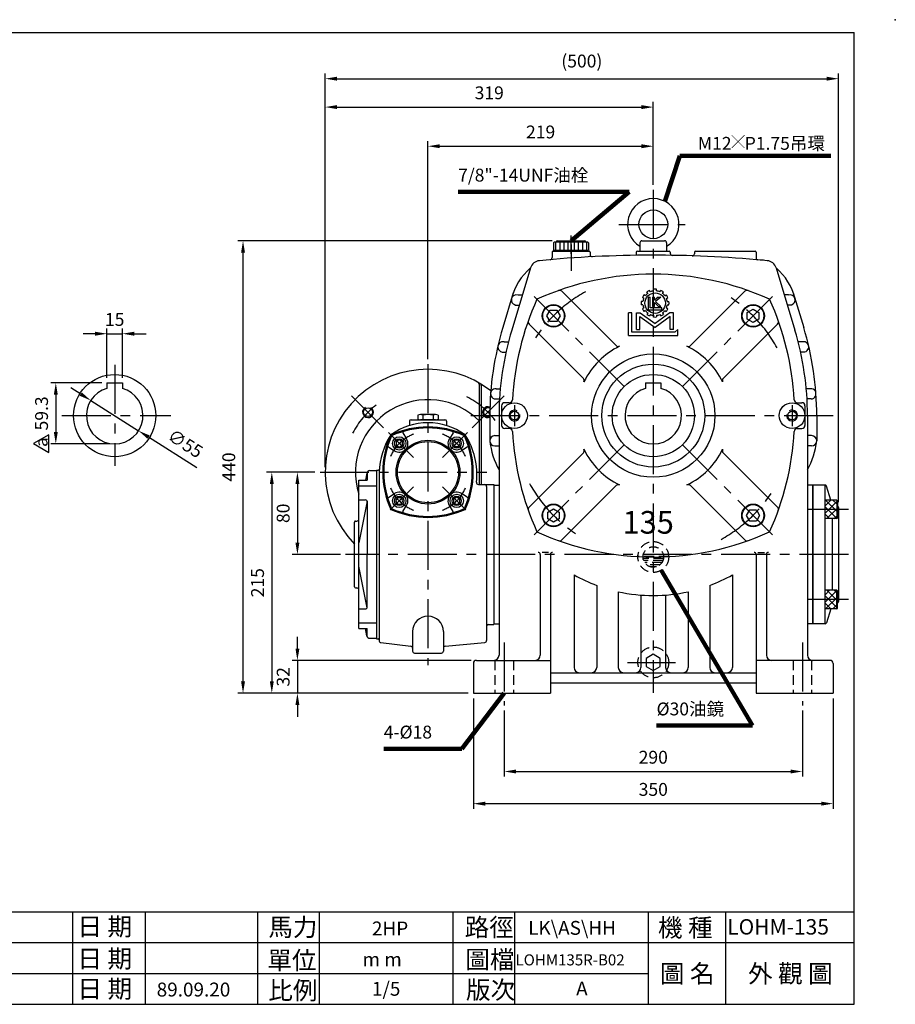
# Model space of a CAD drawing. Extents: x 0 to 1340, y 0 to 975.
# Drawn here: x 488 to 1340, y 17 to 975 of the extents above; entities that cross this region are included whole.
import ezdxf

# ---------------------------------------------------------------- set-up
doc = ezdxf.new("R2010")
doc.units = 0
doc.header["$LTSCALE"] = 1.5
doc.linetypes.add('CENTER', pattern=[50.8, 31.75, -6.35, 6.35, -6.35])
doc.linetypes.add('HIDDEN', pattern=[9.525, 6.35, -3.175])
doc.layers.get('0').update_dxf_attribs({"linetype": 'CONTINUOUS'})
doc.layers.get('Defpoints').update_dxf_attribs({"linetype": 'CONTINUOUS'})
for name, color, linetype in [('BORDER', 5, 'CONTINUOUS'), ('CENTER', 6, 'CENTER'), ('DIM', 3, 'CONTINUOUS'), ('HACHURE', 1, 'CONTINUOUS'), ('HATCH', 2, 'CONTINUOUS'), ('HIDDEN', 4, 'HIDDEN'), ('MAIN', 7, 'CONTINUOUS')]:
    doc.layers.add(name, color=color, linetype=linetype)
doc.styles.add('CHINA', font='romanc.shx', dxfattribs={"bigfont": 'china.shx'})
doc.styles.add('ST', font='TXT', dxfattribs={"height": 13})
doc.dimstyles.new('CHINA', dxfattribs={"dimtxt": 2.7, "dimasz": 2.3, "dimexe": 1.5, "dimexo": 1.5, "dimgap": 1.5, "dimtad": 1, "dimdec": 4, "dimlfac": -1, "dimzin": 9, "dimdsep": 46, "dimtxsty": 'CHINA', "dimcen": 0, "dimclrd": 256, "dimclre": 256, "dimclrt": 256, "dimadec": 0, "dimazin": 0, "dimtfac": 1, "dimtdec": 3, "dimtofl": 0, "dimtmove": 0, "dimatfit": 3, "dimfxl": 0, "dimtolj": 1, "dimtzin": 9, "dimarcsym": 0})

# ---------------------------------------------------------------- blocks, each defined once
blk = doc.blocks.new('*D5')
at = {"layer": 'Defpoints', "color": 0}
for p in [(1104.58, 851.95), (1104.58, 809.41), (885.43, 639.99)]:
    blk.add_point(p, dxfattribs=at)
at = {"layer": 'DIM'}
for p, q in [((885.43, 644.99), (885.43, 856.95)), ((1104.58, 814.41), (1104.58, 856.95)), ((896.93, 851.95), (1093.08, 851.95))]:
    blk.add_line(p, q, dxfattribs=at)
for points in [[(896.93, 853.86), (896.93, 850.03), (885.43, 851.95)], [(1093.08, 853.86), (1093.08, 850.03), (1104.58, 851.95)]]:
    blk.add_solid(points, dxfattribs=at)
at = {"layer": 'DIM', "insert": (995, 864.2), "char_height": 12.5, "attachment_point": 5, "style": 'CHINA'}
blk.add_mtext('219', dxfattribs=at)
blk = doc.blocks.new('*D6')
at = {"layer": 'Defpoints', "color": 0}
for p in [(1104.58, 890), (1104.58, 809.41), (785.43, 534.99)]:
    blk.add_point(p, dxfattribs=at)
at = {"layer": 'DIM'}
for p, q in [((785.43, 539.99), (785.43, 895)), ((1104.58, 814.41), (1104.58, 895)), ((796.93, 890), (1093.08, 890))]:
    blk.add_line(p, q, dxfattribs=at)
for points in [[(796.93, 891.92), (796.93, 888.09), (785.43, 890)], [(1093.08, 891.92), (1093.08, 888.09), (1104.58, 890)]]:
    blk.add_solid(points, dxfattribs=at)
at = {"layer": 'DIM', "insert": (945, 902.25), "char_height": 12.5, "attachment_point": 5, "style": 'CHINA'}
blk.add_mtext('319', dxfattribs=at)
blk = doc.blocks.new('*D7')
at = {"layer": 'Defpoints', "color": 0}
for p in [(1284.73, 917.63), (785.43, 534.99), (1284.73, 500.72)]:
    blk.add_point(p, dxfattribs=at)
at = {"layer": 'DIM'}
for p, q in [((785.43, 539.99), (785.43, 922.63)), ((1284.73, 505.72), (1284.73, 922.63)), ((796.93, 917.63), (1273.23, 917.63))]:
    blk.add_line(p, q, dxfattribs=at)
for points in [[(796.93, 919.54), (796.93, 915.71), (785.43, 917.63)], [(1273.23, 919.54), (1273.23, 915.71), (1284.73, 917.63)]]:
    blk.add_solid(points, dxfattribs=at)
at = {"layer": 'DIM', "insert": (1035.08, 933.15), "char_height": 12.5, "attachment_point": 5, "style": 'CHINA'}
blk.add_mtext('(500)', dxfattribs=at)
blk = doc.blocks.new('*D8')
at = {"layer": 'Defpoints', "color": 0}
for p in [(780.43, 534.99), (758.43, 454.99), (805.32, 454.99)]:
    blk.add_point(p, dxfattribs=at)
at = {"layer": 'DIM'}
for p, q in [((775.43, 534.99), (753.43, 534.99)), ((758.43, 523.49), (758.43, 466.49)), ((800.32, 454.99), (753.43, 454.99))]:
    blk.add_line(p, q, dxfattribs=at)
for points in [[(756.52, 523.49), (760.35, 523.49), (758.43, 534.99)], [(756.52, 466.49), (760.35, 466.49), (758.43, 454.99)]]:
    blk.add_solid(points, dxfattribs=at)
at = {"layer": 'DIM', "insert": (746.18, 494.99), "char_height": 12.5, "attachment_point": 5, "rotation": 90, "style": 'CHINA'}
blk.add_mtext('80', dxfattribs=at)
blk = doc.blocks.new('*D9')
at = {"layer": 'Defpoints', "color": 0}
for p in [(780.43, 534.99), (733.52, 319.99), (929.58, 319.99)]:
    blk.add_point(p, dxfattribs=at)
at = {"layer": 'DIM'}
for p, q in [((775.43, 534.99), (728.52, 534.99)), ((733.52, 523.49), (733.52, 331.49)), ((924.58, 319.99), (728.52, 319.99))]:
    blk.add_line(p, q, dxfattribs=at)
for points in [[(731.61, 523.49), (735.44, 523.49), (733.52, 534.99)], [(731.61, 331.49), (735.44, 331.49), (733.52, 319.99)]]:
    blk.add_solid(points, dxfattribs=at)
at = {"layer": 'DIM', "insert": (721.27, 427.49), "char_height": 12.5, "attachment_point": 5, "rotation": 90, "style": 'CHINA'}
blk.add_mtext('215', dxfattribs=at)
blk = doc.blocks.new('*D10')
at = {"layer": 'Defpoints', "color": 0}
for p in [(705.53, 759.99), (1011.08, 759.99), (929.58, 319.99)]:
    blk.add_point(p, dxfattribs=at)
at = {"layer": 'DIM'}
for p, q in [((1006.08, 759.99), (700.53, 759.99)), ((705.53, 331.49), (705.53, 748.49)), ((924.58, 319.99), (700.53, 319.99))]:
    blk.add_line(p, q, dxfattribs=at)
for points in [[(703.61, 748.49), (707.44, 748.49), (705.53, 759.99)], [(703.61, 331.49), (707.44, 331.49), (705.53, 319.99)]]:
    blk.add_solid(points, dxfattribs=at)
at = {"layer": 'DIM', "insert": (693.28, 539.99), "char_height": 12.5, "attachment_point": 5, "rotation": 90, "style": 'CHINA'}
blk.add_mtext('440', dxfattribs=at)
blk = doc.blocks.new('*D11')
at = {"layer": 'Defpoints', "color": 0}
for p in [(959.58, 308.09), (1249.58, 308.09), (1249.58, 243.9)]:
    blk.add_point(p, dxfattribs=at)
at = {"layer": 'DIM'}
for p, q in [((959.58, 303.09), (959.58, 238.9)), ((1249.58, 303.09), (1249.58, 238.9)), ((971.08, 243.9), (1238.08, 243.9))]:
    blk.add_line(p, q, dxfattribs=at)
for points in [[(971.08, 245.81), (971.08, 241.98), (959.58, 243.9)], [(1238.08, 245.81), (1238.08, 241.98), (1249.58, 243.9)]]:
    blk.add_solid(points, dxfattribs=at)
at = {"layer": 'DIM', "insert": (1104.58, 256.15), "char_height": 12.5, "attachment_point": 5, "style": 'CHINA'}
blk.add_mtext('290', dxfattribs=at)
blk = doc.blocks.new('*D12')
at = {"layer": 'Defpoints', "color": 0}
for p in [(929.58, 319.99), (1279.58, 319.99), (1279.58, 212.62)]:
    blk.add_point(p, dxfattribs=at)
at = {"layer": 'DIM'}
for p, q in [((929.58, 314.99), (929.58, 207.62)), ((1279.58, 314.99), (1279.58, 207.62)), ((941.08, 212.62), (1268.08, 212.62))]:
    blk.add_line(p, q, dxfattribs=at)
for points in [[(941.08, 214.54), (941.08, 210.71), (929.58, 212.62)], [(1268.08, 214.54), (1268.08, 210.71), (1279.58, 212.62)]]:
    blk.add_solid(points, dxfattribs=at)
at = {"layer": 'DIM', "insert": (1104.58, 224.87), "char_height": 12.5, "attachment_point": 5, "style": 'CHINA'}
blk.add_mtext('350', dxfattribs=at)
blk = doc.blocks.new('*D15')
at = {"layer": 'Defpoints', "color": 0}
for p in [(932.58, 351.99), (758.43, 319.99), (929.58, 319.99)]:
    blk.add_point(p, dxfattribs=at)
at = {"layer": 'DIM'}
for p, q in [((758.43, 363.49), (758.43, 374.99)), ((927.58, 351.99), (753.43, 351.99)), ((758.43, 351.99), (758.43, 319.99)), ((924.58, 319.99), (753.43, 319.99)), ((758.43, 308.49), (758.43, 296.99))]:
    blk.add_line(p, q, dxfattribs=at)
for points in [[(756.52, 363.49), (760.35, 363.49), (758.43, 351.99)], [(756.52, 308.49), (760.35, 308.49), (758.43, 319.99)]]:
    blk.add_solid(points, dxfattribs=at)
at = {"layer": 'DIM', "insert": (746.18, 335.99), "char_height": 12.5, "attachment_point": 5, "rotation": 90, "style": 'CHINA'}
blk.add_mtext('32', dxfattribs=at)
blk = doc.blocks.new('*D18')
at = {"layer": 'Defpoints', "color": 0}
for p in [(588.18, 669.61), (573.18, 621.79), (588.18, 621.79)]:
    blk.add_point(p, dxfattribs=at)
at = {"layer": 'DIM'}
for p, q in [((573.18, 626.79), (573.18, 674.61)), ((588.18, 626.79), (588.18, 674.61)), ((561.68, 669.61), (550.18, 669.61)), ((573.18, 669.61), (588.18, 669.61)), ((599.68, 669.61), (611.18, 669.61))]:
    blk.add_line(p, q, dxfattribs=at)
for points in [[(561.68, 671.52), (561.68, 667.69), (573.18, 669.61)], [(599.68, 671.52), (599.68, 667.69), (588.18, 669.61)]]:
    blk.add_solid(points, dxfattribs=at)
at = {"layer": 'DIM', "insert": (580.68, 681.86), "char_height": 12.5, "attachment_point": 5, "style": 'CHINA'}
blk.add_mtext('15', dxfattribs=at)
blk = doc.blocks.new('*D19')
at = {"layer": 'Defpoints', "color": 0}
for p in [(573.18, 621.79), (523.43, 562.49), (580.68, 562.49)]:
    blk.add_point(p, dxfattribs=at)
at = {"layer": 'DIM'}
for p, q in [((568.18, 621.79), (518.43, 621.79)), ((523.43, 610.29), (523.43, 573.99)), ((575.68, 562.49), (518.43, 562.49))]:
    blk.add_line(p, q, dxfattribs=at)
for points in [[(521.51, 610.29), (525.34, 610.29), (523.43, 621.79)], [(521.51, 573.99), (525.34, 573.99), (523.43, 562.49)]]:
    blk.add_solid(points, dxfattribs=at)
at = {"layer": 'DIM', "insert": (511.18, 592.14), "char_height": 12.5, "attachment_point": 5, "rotation": 90, "style": 'CHINA'}
blk.add_mtext('59.3', dxfattribs=at)
blk = doc.blocks.new('*D20')
at = {"layer": 'Defpoints', "color": 0}
for p in [(557.45, 604.71), (603.9, 575.26)]:
    blk.add_point(p, dxfattribs=at)
at = {"layer": 'DIM'}
for p, q in [((547.74, 610.87), (538.03, 617.03)), ((557.45, 604.71), (603.9, 575.26)), ((660.61, 539.31), (613.62, 569.1))]:
    blk.add_line(p, q, dxfattribs=at)
for points in [[(548.77, 612.49), (546.71, 609.25), (557.45, 604.71)], [(614.64, 570.72), (612.59, 567.48), (603.9, 575.26)]]:
    blk.add_solid(points, dxfattribs=at)
at = {"layer": 'DIM', "insert": (648.53, 561.47), "char_height": 12.5, "attachment_point": 5, "rotation": 327.62448, "style": 'CHINA'}
blk.add_mtext('∅55', dxfattribs=at)
blk = doc.blocks.new('ed')
at = {"layer": 'DIM'}
blk.add_lwpolyline([(0, 3), (-1.73, 0), (1.73, 0)], close=True, dxfattribs=at)
at = {"layer": 'DIM', "style": 'ST'}
blk.add_text('a ', height=2.4, dxfattribs=at).set_placement((-0.65, 0.26))

msp = doc.modelspace()

# ---------------------------------------------------------------- hatches: boundary and pattern name
at = {"layer": 'HACHURE'}
h = msp.add_hatch(dxfattribs=at)
h.set_pattern_fill('ANSI37', color=256, scale=40, style=0)
h.set_pattern_definition([(135, (1935.9343, -21.5074), (3.535534, 3.535534), []), (45, (1935.9343, -21.5074), (3.535534, -3.535534), [])])
h.paths.add_polyline_path([(1271.7277, 498.827), (1283.0277, 498.827), (1283.0277, 489.827), (1271.7277, 489.827)])
h.paths.add_polyline_path([(1271.7277, 507.827), (1283.0277, 507.827), (1283.0277, 498.827), (1271.7277, 498.827)])
h = msp.add_hatch(dxfattribs=at)
h.set_pattern_fill('ANSI37', color=256, scale=40, style=0)
h.set_pattern_definition([(225, (1935.9343, 931.48), (3.535534, -3.535534), []), (315, (1935.9343, 931.48), (3.535534, 3.535534), [])])
h.paths.add_polyline_path([(1271.7277, 411.1458), (1271.7277, 420.1458), (1283.0277, 420.1458), (1283.0277, 411.1458)])
h.paths.add_polyline_path([(1283.0277, 411.1458), (1283.0277, 402.1458), (1271.7277, 402.1458), (1271.7277, 411.1458)])

# ---------------------------------------------------------------- linework, layer by layer
at = {"color": 3}
for p, q in [((1099.1362, 708.8559), (1098.3348, 710.2441)), ((1101.7343, 710.3559), (1100.9329, 711.7441)), ((1104.8567, 711.1926), (1104.8567, 712.7954)), ((1107.8567, 711.1926), (1107.8567, 712.7954)), ((1110.979, 710.3559), (1111.7805, 711.7441)), ((1113.5771, 708.8559), (1114.3785, 710.2441)), ((1094.5138, 700.8498), (1092.911, 700.8498)), ((1095.3505, 703.9721), (1093.9624, 704.7736)), ((1096.8505, 706.5702), (1095.4624, 707.3716)), ((1099.5622, 705.2122), (1099.5622, 692.8903)), ((1099.5622, 705.2122), (1101.4767, 705.2122)), ((1101.4767, 694.7963), (1101.4767, 705.2122)), ((1103.8774, 705.2122), (1103.8774, 696.2053)), ((1103.8774, 705.2122), (1105.8076, 705.2122)), ((1105.8076, 702.3), (1105.8076, 705.2122)), ((1109.3198, 705.2122), (1105.8076, 702.3)), ((1105.8076, 700.0337), (1109.6525, 696.2053)), ((1105.8076, 696.2053), (1105.8076, 700.0337)), ((1111.9121, 705.2122), (1106.8327, 700.9501)), ((1111.7722, 696.2053), (1106.8327, 700.9501)), ((1109.3198, 705.2122), (1111.9121, 705.2122)), ((1115.8629, 706.5702), (1117.251, 707.3716)), ((1117.3629, 703.9721), (1118.751, 704.7736)), ((1118.1995, 700.8498), (1119.8024, 700.8498)), ((1080.5916, 667.9864), (1080.5916, 690.0063)), ((1083.8779, 690.0063), (1080.5916, 690.0063)), ((1083.8779, 671.0821), (1083.8779, 690.0063)), ((1088.3192, 690.0063), (1091.8985, 690.0063)), ((1088.3192, 673.6819), (1088.3192, 690.0063)), ((1091.8985, 690.0063), (1106.3567, 679.5865)), ((1094.5138, 697.8498), (1092.911, 697.8498)), ((1095.3505, 694.7274), (1093.9624, 693.9259)), ((1096.8505, 692.1293), (1095.4624, 691.3279)), ((1099.1362, 689.8436), (1098.3348, 688.4554)), ((1099.5622, 692.8903), (1112.7909, 692.8903)), ((1112.7909, 694.7963), (1101.4767, 694.7963)), ((1103.8774, 696.2053), (1105.8076, 696.2053)), ((1120.8149, 690.0063), (1106.3567, 679.5865)), ((1109.6525, 696.2053), (1111.7722, 696.2053)), ((1112.7909, 692.8903), (1112.7909, 694.7963)), ((1113.5771, 689.8436), (1114.3785, 688.4554)), ((1115.8629, 692.1293), (1117.251, 691.3279)), ((1117.3629, 694.7274), (1118.751, 693.9259)), ((1118.1995, 697.8498), (1119.8024, 697.8498)), ((1124.3941, 690.0063), (1120.8149, 690.0063)), ((1124.3941, 673.6819), (1124.3941, 690.0063)), ((1091.599, 686.216), (1106.3567, 675.5804)), ((1091.599, 673.6819), (1091.599, 686.216)), ((1101.7343, 688.3436), (1100.9329, 686.9554)), ((1104.8567, 687.5069), (1104.8567, 685.9041)), ((1121.1143, 686.216), (1106.3567, 675.5804)), ((1107.8567, 687.5069), (1107.8567, 685.9041)), ((1110.979, 688.3436), (1111.7805, 686.9554)), ((1121.1143, 673.6819), (1121.1143, 686.216)), ((1125.4152, 671.0821), (1083.8779, 671.0821)), ((1088.3192, 673.6819), (1091.599, 673.6819)), ((1124.3941, 673.6819), (1121.1143, 673.6819)), ((1128.5638, 673.7991), (1125.4152, 671.0821)), ((1128.5638, 667.9864), (1128.5638, 673.7991)), ((1080.5916, 667.9864), (1128.5638, 667.9864))]:
    msp.add_line(p, q, dxfattribs=at)
msp.add_circle((1106.3567, 699.3498), 9.9479, dxfattribs=at)
for centre, radius, start, end in [((1106.3567, 699.3498), 11.9374, 127.218586, 142.781414), ((1106.3567, 699.3498), 13.5291, 113.6344088, 126.3655912), ((1106.3567, 699.3498), 11.9374, 97.218586, 112.781414), ((1106.3567, 699.3498), 13.5291, 83.6344088, 96.3655912), ((1106.3567, 699.3498), 11.9374, 67.218586, 82.781414), ((1106.3567, 699.3498), 13.5291, 53.6344088, 66.3655912), ((1106.3567, 699.3498), 11.9374, 37.218586, 52.781414), ((1106.3567, 699.3498), 13.5291, 173.6344088, 186.3655912), ((1106.3567, 699.3498), 13.5291, 143.6344088, 156.3655912), ((1106.3567, 699.3498), 11.9374, 157.218586, 172.781414), ((1106.3567, 699.3498), 13.5291, 23.6344088, 36.3655912), ((1106.3567, 699.3498), 11.9374, 7.218586, 22.781414), ((1106.3567, 699.3498), 13.5291, 353.6344088, 6.3655912), ((1106.3567, 699.3498), 13.5291, 203.6344088, 216.3655912), ((1106.3567, 699.3498), 11.9374, 187.218586, 202.781414), ((1106.3567, 699.3498), 11.9374, 217.218586, 232.781414), ((1106.3567, 699.3498), 11.9374, 307.218586, 322.781414), ((1106.3567, 699.3498), 13.5291, 323.6344088, 336.3655912), ((1106.3567, 699.3498), 11.9374, 337.218586, 352.781414), ((1106.3567, 699.3498), 13.5291, 233.6344088, 246.3655912), ((1106.3567, 699.3498), 11.9374, 247.218586, 262.781414), ((1106.3567, 699.3498), 13.5291, 263.6344088, 276.3655912), ((1106.3567, 699.3498), 11.9374, 277.218586, 292.781414), ((1106.3567, 699.3498), 13.5291, 293.6344088, 306.3655912), ((1104.5777, 589.9864), 75, 115.9178752, 154.0821248), ((1104.5777, 589.9864), 75, 25.9178752, 64.0821248), ((1104.5777, 589.9864), 75, 205.9178752, 244.0821248), ((1104.5777, 589.9864), 75, 295.9178752, 334.0821248)]:
    msp.add_arc(centre, radius, start, end, dxfattribs=at)
at = {"layer": 'BORDER'}
for p, q in [((5, 962.5), (1300, 962.5)), ((1300, 17.5), (1300, 962.5)), ((5, 107.5), (1300, 107.5)), ((5, 17.5), (1300, 17.5))]:
    msp.add_line(p, q, dxfattribs=at)
at = {"layer": 'CENTER'}
for p, q in [((1104.5777, 809.4121), (1104.5777, 320.4127)), ((1071.1604, 775.9864), (1135.7434, 775.9864)), ((1009.5777, 758.9864), (1009.5777, 750.9864)), ((1013.5777, 758.9864), (1013.5777, 750.9864)), ((1017.5777, 758.9864), (1017.5777, 750.9864)), ((1021.5777, 758.9864), (1021.5777, 750.9864)), ((1024.5777, 747.3605), (1024.5777, 765.2072)), ((1027.5777, 758.9864), (1027.5777, 750.9864)), ((1031.5777, 758.9864), (1031.5777, 750.9864)), ((1035.5777, 758.9864), (1035.5777, 750.9864)), ((1039.5777, 758.9864), (1039.5777, 750.9864)), ((1024.5777, 756.3587), (1024.5777, 730.7429)), ((1076.1821, 618.3821), (985.8128, 708.7513)), ((1132.9733, 618.3821), (1223.3426, 708.7513)), ((580.6789, 639.3042), (580.6789, 541.1037)), ((885.4277, 639.9864), (885.4277, 347.2132)), ((842.2942, 578.1199), (811.1815, 609.2326)), ((928.5612, 578.1199), (959.6739, 609.2326)), ((969.5777, 600.2364), (969.5777, 579.7364)), ((1239.5777, 600.2364), (1239.5777, 579.7364)), ((529.1663, 589.9864), (635.2423, 589.9864)), ((927.0052, 589.9864), (1282.1825, 589.9864)), ((871.3036, 549.1105), (846.9621, 573.452)), ((899.5518, 549.1105), (923.8933, 573.452)), ((1076.1821, 561.5908), (985.8128, 471.2215)), ((1132.9733, 561.5908), (1223.3426, 471.2215)), ((780.4277, 534.9864), (942.544, 534.9864)), ((871.3036, 520.8623), (848.7324, 498.2911)), ((899.5518, 520.8623), (922.123, 498.2911)), ((1294.3861, 498.827), (1254.1096, 498.827)), ((1294.3861, 454.9864), (805.3197, 454.9864)), ((1294.3861, 411.1458), (1254.1096, 411.1458)), ((959.5777, 369.3349), (959.5777, 308.0884)), ((1249.5777, 369.3349), (1249.5777, 308.0884)), ((1079.4204, 349.9864), (1126.2327, 349.9864))]:
    msp.add_line(p, q, dxfattribs=at)
for centre, radius, start, end in [((1104.5777, 589.9864), 137.25, 118.7322624, 147.9033091), ((1104.5777, 589.9864), 137.25, 28.7322624, 57.9033091), ((885.4277, 534.9864), 82.5, 37.65809, 62.6517488), ((885.4277, 534.9864), 82.5, 127.65809, 152.6517488), ((885.4277, 534.9864), 39.5, 110.9713906, 157.3786761), ((885.4277, 534.9864), 39.5, 22.6213239, 69.0286094), ((885.4277, 534.9864), 39.5, 202.6213239, 249.0286094), ((885.4277, 534.9864), 39.5, 290.9713906, 337.3786761), ((1104.5777, 589.9864), 137.25, 208.7322624, 237.9033091), ((1104.5777, 589.9864), 137.25, 298.7322624, 327.9033091)]:
    msp.add_arc(centre, radius, start, end, dxfattribs=at)
at = {"layer": 'DIM', "color": 3}
for p, q in [((540, 17.5), (540, 107.5)), ((610.5922, 17.5), (610.5922, 107.5)), ((720, 17.5), (720, 107.5)), ((780, 17.5), (780, 107.5)), ((910, 17.5), (910, 107.5)), ((910, 17.5), (910, 107.5)), ((970, 17.5), (970, 107.5)), ((1100, 17.5), (1100, 107.5)), ((1175, 17.5), (1175, 107.5)), ((350, 77.5), (1300, 77.5)), ((890, 77.5), (1080, 77.5)), ((350, 47.5), (1100, 47.5))]:
    msp.add_line(p, q, dxfattribs=at)
at = {"layer": 'HACHURE'}
for p, q in [((1002.8071, 456.9864), (996.4049, 456.9864)), ((1206.3483, 456.9864), (1212.7505, 456.9864))]:
    msp.add_line(p, q, dxfattribs=at)
msp.add_circle((885.4277, 534.9864), 31.0191, dxfattribs=at)
for centre, start, end in [((827.0914, 593.3227), 116.5088612, 57.1857037), ((943.764, 593.3227), 68.4587796, 290.2596937), ((969.5777, 589.9864), 58.6746028, 11.7546893), ((1239.5777, 589.9864), 168.2453107, 121.3253972)]:
    msp.add_arc(centre, 5.25, start, end, dxfattribs=at)
at = {"layer": 'HATCH'}
for p, q in [((1283.0277, 507.827), (1283.0277, 489.827)), ((1283.0277, 402.1458), (1283.0277, 420.1458))]:
    msp.add_line(p, q, dxfattribs=at)
at = {"layer": 'HIDDEN', "color": 6}
for p, q in [((1119.5694, 452.9864), (1089.586, 452.9864)), ((1114.4646, 450.9864), (1094.6908, 450.9864)), ((1113.9452, 448.9864), (1095.2102, 448.9864)), ((1112.9294, 446.9864), (1096.2261, 446.9864)), ((1111.1921, 444.9864), (1097.9633, 444.9864)), ((1107.7002, 442.9864), (1101.4552, 442.9864))]:
    msp.add_line(p, q, dxfattribs=at)
at = {"layer": 'HIDDEN'}
for p, q in [((950.5777, 351.9864), (950.5777, 319.9864)), ((968.5777, 351.9864), (968.5777, 319.9864)), ((1240.5777, 351.9864), (1240.5777, 319.9864)), ((1258.5777, 351.9864), (1258.5777, 319.9864))]:
    msp.add_line(p, q, dxfattribs=at)
msp.add_lwpolyline([(1104.5777, 357.8864), (1097.7361, 353.9364), (1097.7361, 346.0364), (1104.5777, 342.0864), (1111.4193, 346.0364), (1111.4193, 353.9364)], close=True, dxfattribs=at)
for centre, radius in [((1104.5777, 452.4864), 15), ((1104.5777, 452.4864), 10), ((1104.5777, 349.9864), 15)]:
    msp.add_circle(centre, radius, dxfattribs=at)
at = {"layer": 'MAIN'}
for p, q in [((1007.5777, 757.9864), (1008.5777, 758.9864)), ((1008.5777, 758.9864), (1040.5777, 758.9864)), ((1011.0777, 759.9864), (1038.0777, 759.9864)), ((1041.5777, 757.9864), (1040.5777, 758.9864)), ((1091.5777, 757.9864), (1091.5777, 749.9864)), ((1093.5777, 759.9864), (1115.5777, 759.9864)), ((1117.5777, 757.9864), (1117.5777, 749.9864)), ((1006.0777, 748.9864), (1006.0777, 743.6077)), ((1007.0777, 749.9864), (1042.0777, 749.9864)), ((1007.5777, 750.9864), (1041.5777, 750.9864)), ((1013.3141, 749.9864), (1013.3141, 750.9864)), ((1013.3141, 749.9864), (1035.8413, 749.9864)), ((1035.8413, 749.9864), (1035.8413, 750.9864)), ((1043.0777, 748.9864), (1043.0777, 746.4535)), ((1088.0777, 748.9864), (1088.0777, 745.8684)), ((1089.0777, 749.9864), (1120.0777, 749.9864)), ((1121.0777, 748.9864), (1121.0777, 747.8383)), ((1144.5777, 748.9864), (1144.5777, 747.3614)), ((1145.5777, 749.9864), (1203.5777, 749.9864)), ((1204.5777, 748.9864), (1204.5777, 743.4757)), ((985.144, 733.5911), (966.8826, 673.1964)), ((1224.0115, 733.5911), (1242.2728, 673.1964)), ((968.4207, 709.3793), (958.2678, 675.8012)), ((1068.364, 658.02), (1015.5155, 710.8685)), ((1140.7915, 658.02), (1193.6399, 710.8685)), ((1240.7347, 709.3793), (1250.8876, 675.8012)), ((973.0719, 707.4864), (977.2508, 707.4864)), ((1236.0835, 707.4864), (1231.9046, 707.4864)), ((970.0482, 697.4864), (974.2271, 697.4864)), ((1239.1072, 697.4864), (1234.9283, 697.4864)), ((1036.5441, 626.2002), (983.6957, 679.0487)), ((1172.6113, 626.2002), (1225.4597, 679.0487)), ((959.5671, 661.8196), (963.6962, 661.8196)), ((1249.5883, 661.8196), (1245.4592, 661.8196)), ((957.2112, 651.8196), (961.3057, 651.8196)), ((1251.9442, 651.8196), (1247.8497, 651.8196)), ((573.1789, 621.7864), (573.1789, 616.4439)), ((573.1789, 621.7864), (588.1789, 621.7864)), ((588.1789, 621.7864), (588.1789, 616.4439)), ((935.4277, 522.9864), (935.4277, 619.8392)), ((937.4277, 522.9864), (937.4277, 618.7002)), ((951.7545, 616.153), (955.7709, 616.153)), ((1097.0777, 621.7864), (1112.0777, 621.7864)), ((1097.0777, 621.7864), (1097.0777, 616.4439)), ((1112.0777, 621.7864), (1112.0777, 616.4439)), ((1257.4009, 616.153), (1253.3845, 616.153)), ((951.0263, 606.153), (955.0326, 606.153)), ((1258.1291, 606.153), (1254.1228, 606.153)), ((957.0777, 599.4864), (957.0777, 580.4864)), ((964.5101, 602.4864), (960.0777, 602.4864)), ((1244.6453, 602.4864), (1249.0777, 602.4864)), ((1252.0777, 599.4864), (1252.0777, 580.4864)), ((867.4277, 584.4864), (867.4277, 580.2921)), ((868.9277, 585.9864), (901.9277, 585.9864)), ((875.6126, 590.3962), (875.6126, 586.5766)), ((892.7891, 590.9864), (878.0663, 590.9864)), ((892.7891, 585.9864), (878.0663, 585.9864)), ((880.5201, 590.3962), (880.5201, 586.5766)), ((890.3353, 590.3962), (890.3353, 586.5766)), ((895.2429, 590.3962), (895.2429, 586.5766)), ((903.4277, 584.4864), (903.4277, 580.2921)), ((945.5777, 589.9864), (945.5777, 565.4864)), ((954.5777, 589.9864), (954.5777, 356.9864)), ((1254.5777, 589.9864), (1254.5777, 356.9864)), ((1263.5777, 589.9864), (1263.5777, 565.4864)), ((964.5101, 577.4864), (960.0777, 577.4864)), ((1244.6453, 577.4864), (1249.0777, 577.4864)), ((861.0389, 573.1182), (864.644, 567.5183)), ((909.8166, 573.1182), (906.2114, 567.5183)), ((950.5777, 570.4864), (954.5777, 570.4864)), ((1258.5777, 570.4864), (1254.5777, 570.4864)), ((847.2959, 559.3753), (852.8959, 555.7701)), ((923.5595, 559.3753), (917.9595, 555.7701)), ((950.5777, 560.4864), (954.5777, 560.4864)), ((1258.5777, 560.4864), (1254.5777, 560.4864)), ((1036.5441, 553.7727), (983.6957, 500.9242)), ((1172.6113, 553.7727), (1225.4597, 500.9242)), ((828.9521, 536.4864), (835.4277, 536.4864)), ((835.4277, 536.9864), (835.4277, 372.9864)), ((835.4277, 536.9864), (837.0804, 536.9864)), ((818.2153, 382.8997), (818.2153, 527.0731)), ((818.2153, 527.0731), (826.4277, 527.0731)), ((825.9962, 533.9992), (824.7948, 527.0731)), ((826.4277, 535.1073), (826.4277, 527.0731)), ((837.9277, 534.9864), (837.9277, 371.2545)), ((818.2153, 521.6393), (835.4277, 521.6393)), ((934.5349, 522.9864), (949.4277, 522.9864)), ((942.4277, 520.9864), (942.4277, 371.305)), ((949.4277, 522.9864), (949.4277, 386.9864)), ((949.5777, 522.4864), (949.5777, 387.4864)), ((949.5777, 522.4864), (954.5777, 522.4864)), ((1068.364, 521.9529), (1015.5155, 469.1044)), ((1140.7915, 521.9529), (1193.6399, 469.1044)), ((1259.5777, 522.4864), (1254.5777, 522.4864)), ((1259.5777, 522.4864), (1259.5777, 387.4864)), ((1271.6198, 522.4864), (1259.7277, 522.4864)), ((1259.7277, 522.4864), (1259.7277, 387.4864)), ((1271.7277, 387.4903), (1271.7277, 522.4825)), ((1277.2383, 507.827), (1273.0535, 521.4275)), ((818.2153, 507.9813), (824.4277, 507.9813)), ((847.2959, 510.5976), (852.8959, 514.2027)), ((923.5595, 510.5976), (917.9595, 514.2027)), ((1283.0277, 507.827), (1271.7277, 507.827)), ((1283.0277, 507.827), (1283.7277, 507.4229)), ((826.2116, 506.8856), (818.2153, 466.345)), ((826.4277, 505.9813), (826.4277, 454.9864)), ((861.0389, 496.8547), (864.644, 502.4546)), ((909.8166, 496.8547), (906.2114, 502.4546)), ((1283.7277, 507.4229), (1283.7277, 490.2312)), ((1284.7277, 500.7157), (1284.7277, 409.2571)), ((1283.0277, 489.827), (1271.7277, 489.827)), ((1278.7277, 489.827), (1278.7277, 420.1458)), ((1283.0277, 489.827), (1283.7277, 490.2312)), ((813.9277, 423.4864), (813.9277, 486.4864)), ((814.9277, 487.4864), (816.2153, 487.4864)), ((826.4277, 403.9916), (826.4277, 454.9864)), ((994.5777, 454.9864), (994.5777, 356.9864)), ((1004.5777, 454.9864), (1004.5777, 319.9864)), ((1204.5777, 454.9864), (1204.5777, 319.9864)), ((1214.5777, 454.9864), (1214.5777, 356.9864)), ((826.2116, 403.0873), (818.2153, 443.6278)), ((1027.5777, 434.9864), (1027.5777, 344.9864)), ((1181.5777, 434.9864), (1181.5777, 344.9864)), ((814.9277, 422.4864), (816.2153, 422.4864)), ((1049.5777, 424.8532), (1049.5777, 344.9864)), ((1159.5777, 424.8532), (1159.5777, 344.9864)), ((1070.5777, 418.6826), (1070.5777, 344.9864)), ((1092.5777, 415.4421), (1092.5777, 344.9864)), ((1116.5777, 415.4421), (1116.5777, 344.9864)), ((1138.5777, 418.6826), (1138.5777, 344.9864)), ((1283.0277, 420.1458), (1271.7277, 420.1458)), ((1283.0277, 420.1458), (1283.7277, 419.7416)), ((1283.7277, 402.5499), (1283.7277, 419.7416)), ((1283.0277, 402.1458), (1283.7277, 402.5499)), ((818.2153, 401.9916), (824.4277, 401.9916)), ((1283.0277, 402.1458), (1271.7277, 402.1458)), ((1277.2383, 402.1458), (1273.0535, 388.5453)), ((818.2153, 388.3335), (835.4277, 388.3335)), ((943.9277, 386.9864), (949.4277, 386.9864)), ((949.5777, 387.4864), (954.5777, 387.4864)), ((1259.5777, 387.4864), (1254.5777, 387.4864)), ((1271.6198, 387.4864), (1259.7277, 387.4864)), ((818.2153, 382.8997), (826.4277, 382.8997)), ((825.9962, 375.9737), (824.7948, 382.8997)), ((826.4277, 374.8655), (826.4277, 382.8997)), ((828.9521, 373.4864), (835.4277, 373.4864)), ((870.4277, 379.9864), (870.4277, 360.9864)), ((900.4277, 379.9864), (900.4277, 360.9864)), ((835.4277, 372.9864), (836.9277, 372.9864)), ((839.6824, 369.2696), (868.6548, 365.689)), ((902.2381, 365.6588), (940.6173, 369.314)), ((872.4277, 358.9864), (898.4277, 358.9864)), ((929.5777, 348.9864), (929.5777, 319.9864)), ((932.5777, 351.9864), (949.5777, 351.9864)), ((940.0102, 351.9864), (1004.5777, 351.9864)), ((1269.1452, 351.9864), (1204.5777, 351.9864)), ((1276.5777, 351.9864), (1259.5777, 351.9864)), ((1279.5777, 348.9864), (1279.5777, 319.9864)), ((1004.5777, 339.9864), (1104.5777, 339.9864)), ((1104.5777, 339.9864), (1204.5777, 339.9864)), ((1121.5777, 339.9864), (1133.5777, 339.9864)), ((1164.5777, 339.9864), (1176.5777, 339.9864)), ((1004.5777, 329.9864), (1204.5777, 329.9864)), ((929.5777, 319.9864), (1004.5777, 319.9864)), ((1204.5777, 319.9864), (1279.5777, 319.9864))]:
    msp.add_line(p, q, dxfattribs=at)
at = {"layer": 'MAIN', "color": 7}
for p, q in [((1007.5777, 757.9864), (1007.5777, 750.9864)), ((1041.5777, 757.9864), (1041.5777, 750.9864))]:
    msp.add_line(p, q, dxfattribs=at)
at = {"layer": 'MAIN'}
for points in [[(1013.957, 687.0368), (1010.7421, 681.4686), (1004.3125, 681.4686), (1001.0976, 687.0368), (1004.3125, 692.6051), (1010.7421, 692.6051)], [(1201.6281, 680.6071), (1196.0598, 683.822), (1196.0598, 690.2517), (1201.6281, 693.4665), (1207.1964, 690.2517), (1207.1964, 683.822)], [(857.497, 559.4171), (860.5281, 561.1671), (860.5281, 564.6671), (857.497, 566.4171), (854.4659, 564.6671), (854.4659, 561.1671)], [(909.8584, 562.9171), (911.6084, 559.886), (915.1084, 559.886), (916.8584, 562.9171), (915.1084, 565.9482), (911.6084, 565.9482)], [(860.997, 507.0557), (859.247, 510.0868), (855.747, 510.0868), (853.997, 507.0557), (855.747, 504.0246), (859.247, 504.0246)], [(913.3584, 510.5557), (910.3273, 508.8057), (910.3273, 505.3057), (913.3584, 503.5557), (916.3895, 505.3057), (916.3895, 508.8057)], [(1007.5273, 499.3657), (1013.0956, 496.1508), (1013.0956, 489.7212), (1007.5273, 486.5063), (1001.959, 489.7212), (1001.959, 496.1508)], [(1195.1984, 492.936), (1198.4133, 498.5043), (1204.8429, 498.5043), (1208.0578, 492.936), (1204.8429, 487.3677), (1198.4133, 487.3677)]]:
    msp.add_lwpolyline(points, close=True, dxfattribs=at)
for centre, radius in [((1104.5777, 775.9864), 14), ((1007.5273, 687.0368), 11), ((1007.5273, 687.0368), 10.5), ((1201.6281, 687.0368), 11), ((1201.6281, 687.0368), 10.5), ((1104.5777, 589.9864), 60), ((1104.5777, 589.9864), 50), ((580.6789, 589.9864), 40), ((1104.5777, 589.9864), 40), ((827.0914, 593.3227), 4.25), ((969.5777, 589.9864), 12.5), ((969.5777, 589.9864), 4.25), ((1239.5777, 589.9864), 12.5), ((1239.5777, 589.9864), 4.25), ((857.497, 562.9171), 6.5), ((857.497, 562.9171), 4.5), ((913.3584, 562.9171), 6.5), ((913.3584, 562.9171), 4.5), ((885.4277, 534.9864), 29.7394), ((857.497, 507.0557), 6.5), ((857.497, 507.0557), 4.5), ((913.3584, 507.0557), 6.5), ((913.3584, 507.0557), 4.5), ((1007.5273, 492.936), 11), ((1007.5273, 492.936), 10.5), ((1201.6281, 492.936), 11), ((1201.6281, 492.936), 10.5)]:
    msp.add_circle(centre, radius, dxfattribs=at)
for centre, radius, start, end in [((1104.5777, 775.9864), 25, 301.3322515, 238.6677485), ((1011.0777, 758.9864), 1, 90, 180), ((1038.0777, 758.9864), 1, 0, 90), ((1093.5777, 757.9864), 2, 90, 180), ((1115.5777, 757.9864), 2, 0, 90), ((1007.0777, 748.9864), 1, 90, 180), ((1042.0777, 748.9864), 1, 0, 90), ((1089.0777, 748.9864), 1, 90, 180), ((1120.0777, 748.9864), 1, 0, 90), ((1123.0777, 747.8383), 2, 180, 269.0826499), ((1142.5777, 747.3614), 2, 268.1154539, 0), ((1145.5777, 748.9864), 1, 90, 180), ((1203.5777, 748.9864), 1, 0, 90), ((994.716, 730.6968), 10, 95.5130941, 163.1764054), ((1104.5777, -407.5344), 1153.5208, 84.6731752, 95.5130941), ((1004.0777, 743.6077), 2, 274.9895338, 0), ((1045.0777, 746.4535), 2, 180, 272.9515757), ((1206.5777, 743.4757), 2, 180, 264.9358024), ((1104.5777, -407.5344), 1153.5208, 84.4869059, 84.9358024), ((1214.4394, 730.6968), 10, 16.8235946, 84.4869059), ((1022.1188, 690.1709), 57.0302, 130.4163589, 166.0354466), ((1187.0366, 690.1709), 57.0302, 13.9645534, 49.5836411), ((1104.5777, 452.4864), 275, 65.7048111, 114.2951889), ((1104.5777, 452.4864), 275, 65.7048111, 114.2951889), ((1013.3941, 708.7471), 3, 45, 109.5867481), ((1195.7613, 708.7471), 3, 70.4132519, 135), ((971.5601, 702.4864), 5, 73.1764054, 253.1764054), ((1242.0777, 589.9864), 275, 155.7048111, 176.8037937), ((1242.0777, 589.9864), 275, 155.7048111, 176.8037937), ((967.0777, 589.9864), 275, 3.1962063, 24.2951889), ((967.0777, 589.9864), 275, 3.1962063, 24.2951889), ((1237.5953, 702.4864), 5, 286.8235946, 106.8235946), ((985.817, 681.17), 3, 160.4132519, 225), ((1223.3384, 681.17), 3, 315, 19.5867481), ((1242.0777, 589.9864), 296.5, 163.1764054, 180), ((1242.0777, 589.9864), 287.5, 163.1764054, 180), ((967.0777, 589.9864), 287.5, 0, 16.8235946), ((967.0777, 589.9864), 296.5, 0, 16.8235946), ((958.3427, 656.8196), 5, 76.2543082, 257.2370952), ((1250.8127, 656.8196), 5, 282.7629048, 103.7456918), ((1070.4853, 660.1413), 3, 225, 295.9178752), ((1138.6701, 660.1413), 3, 244.0821248, 315), ((885.4277, 534.9864), 100, 52.3134951, 224.3568008), ((932.4277, 619.8392), 3, 360, 61.0179177), ((1034.4228, 624.0788), 3, 334.0821248, 45), ((1174.7326, 624.0788), 3, 135, 205.9178752), ((580.6789, 589.9864), 27.5, 105.8266201, 74.1733799), ((934.4277, 618.7002), 3, 0, 59.6583818), ((951.3472, 611.153), 5, 85.3445409, 266.3273279), ((1104.5777, 589.9864), 27.5, 105.8266201, 74.1733799), ((1257.8082, 611.153), 5, 273.6726721, 94.6554591), ((885.4277, 534.9864), 70.5, 44.8285238, 197.5665955), ((964.5101, 605.4864), 3, 270, 356.8037937), ((1244.6453, 605.4864), 3, 183.1962063, 270), ((943.764, 593.3227), 4.25, 63.4504814, 295.2679919), ((960.0777, 599.4864), 3, 90, 180), ((1249.0777, 599.4864), 3, 0, 90), ((868.9277, 584.4864), 1.5, 90, 180), ((878.0663, 585.5907), 5.3957, 62.9501599, 117.0498401), ((878.0663, 591.3821), 5.3957, 242.9501599, 297.0498401), ((885.4277, 570.2889), 20.6975, 76.2840207, 103.7159793), ((885.4277, 606.684), 20.6975, 256.2840207, 283.7159793), ((892.7891, 585.5907), 5.3957, 62.9501599, 117.0498401), ((892.7891, 591.3821), 5.3957, 242.9501599, 297.0498401), ((901.9277, 584.4864), 1.5, 0, 90), ((885.4277, 521.5118), 61.4746, 53.916266, 126.083734), ((885.4277, 490.9864), 88, 65.7048111, 114.2951889), ((885.4277, 491.9864), 86, 65.7048111, 114.2951889), ((861.8797, 573.6595), 1, 106.083357, 212.7727315), ((908.9757, 573.6595), 1, 327.2272685, 73.916643), ((960.0777, 580.4864), 3, 180, 270), ((964.5101, 574.4864), 3, 3.1962063, 90), ((1242.0777, 589.9864), 275, 183.1962063, 204.2951889), ((1242.0777, 589.9864), 275, 183.1962063, 204.2951889), ((967.0777, 589.9864), 275, 335.7048111, 356.8037937), ((967.0777, 589.9864), 275, 335.7048111, 356.8037937), ((1244.6453, 574.4864), 3, 90, 176.8037937), ((1249.0777, 580.4864), 3, 270, 0), ((908.5056, 532.8365), 70.6107, 147.0975197, 178.255191), ((929.4277, 534.9864), 88, 155.7048111, 204.2951889), ((928.4277, 534.9864), 86, 155.7048111, 204.2951889), ((857.497, 562.9171), 8.5, 237.2272685, 32.7727315), ((913.3584, 562.9171), 8.5, 147.2272685, 302.7727315), ((842.4277, 534.9864), 86, 335.7048111, 24.2951889), ((841.4277, 534.9864), 88, 335.7048111, 24.2951889), ((862.3498, 532.8365), 70.6107, 353.7935362, 32.9024803), ((950.5777, 565.4864), 5, 90, 270), ((1020.3043, 573.5768), 75.1633, 186.1791337, 209.019934), ((1188.8511, 573.5768), 75.1633, 330.980066, 353.8208663), ((1258.5777, 565.4864), 5, 270, 90), ((846.7546, 558.5344), 1, 57.2272685, 163.916643), ((924.1008, 558.5344), 1, 16.083357, 122.7727315), ((1034.4228, 555.894), 3, 315, 25.9178752), ((1174.7326, 555.894), 3, 154.0821248, 225), ((828.9521, 533.4864), 3, 90, 170.1588682), ((837.0804, 537.9864), 1, 270, 355.8759586), ((934.5349, 524.9864), 2, 173.7935362, 270), ((940.4277, 520.9864), 2, 0, 90), ((1070.4853, 519.8315), 3, 64.0821248, 135), ((1138.6701, 519.8315), 3, 45, 115.9178752), ((1271.6198, 520.9864), 1.5, 17.102729, 90), ((824.4277, 505.9813), 2, 0, 90), ((846.7546, 511.4384), 1, 196.083357, 302.7727315), ((857.497, 507.0557), 8.5, 327.2272685, 122.7727315), ((913.3584, 507.0557), 8.5, 57.2272685, 212.7727315), ((924.1008, 511.4384), 1, 237.2272685, 343.916643), ((885.4277, 578.9864), 88, 245.7048111, 294.2951889), ((885.4277, 577.9864), 86, 245.7048111, 294.2951889), ((985.817, 498.8029), 3, 135, 199.5867481), ((1223.3384, 498.8029), 3, 340.4132519, 45), ((1283.2277, 500.7157), 1.5, 0, 70.5287794), ((816.2153, 489.4864), 2, 270, 0), ((861.8797, 496.3133), 1, 147.2272685, 253.916643), ((908.9757, 496.3133), 1, 286.083357, 32.7727315), ((814.9277, 486.4864), 1, 90, 180), ((1104.5777, 727.4864), 275, 245.7048111, 294.2951889), ((1104.5777, 727.4864), 275, 245.7048111, 294.2951889), ((1013.3941, 471.2257), 3, 250.4132519, 315), ((1195.7613, 471.2257), 3, 225, 289.5867481), ((992.5777, 454.9864), 2, 0, 90), ((1006.5777, 454.9864), 2, 90, 180), ((1202.5777, 454.9864), 2, 0, 90), ((1216.5777, 454.9864), 2, 90, 180), ((1104.5777, 573.2114), 158.225, 240.8794488, 249.6590272), ((1104.5777, 573.2114), 158.225, 290.3409728, 299.1205512), ((814.9277, 423.4864), 1, 180, 270), ((816.2153, 420.4864), 2, 0, 90), ((1104.5777, 573.2114), 158.225, 257.5912858, 282.4087142), ((824.4277, 403.9916), 2, 270, 0), ((1283.2277, 409.2571), 1.5, 289.4712206, 0), ((885.4277, 379.9864), 15, 0, 180), ((943.9277, 385.4864), 1.5, 90, 180), ((1271.6198, 388.9864), 1.5, 270, 342.897271), ((828.9521, 376.4864), 3, 189.8411318, 270), ((836.9277, 371.9864), 1, 0, 90), ((839.9277, 371.2545), 2, 180, 262.954871), ((868.4277, 363.702), 2, 0, 83.4801982), ((902.4277, 363.6678), 2, 95.440332, 180), ((940.4277, 371.305), 2, 275.440332, 0), ((872.4277, 360.9864), 2, 180, 270), ((898.4277, 360.9864), 2, 270, 0), ((949.5777, 356.9864), 5, 270, 0), ((989.5777, 356.9864), 5, 270, 0), ((1219.5777, 356.9864), 5, 180, 270), ((1259.5777, 356.9864), 5, 180, 270), ((932.5777, 348.9864), 3, 90, 180), ((1032.5777, 344.9864), 5, 180, 270), ((1044.5777, 344.9864), 5, 270, 0), ((1075.5777, 344.9864), 5, 180, 270), ((1087.5777, 344.9864), 5, 270, 0), ((1121.5777, 344.9864), 5, 180, 270), ((1133.5777, 344.9864), 5, 270, 0), ((1164.5777, 344.9864), 5, 180, 270), ((1176.5777, 344.9864), 5, 270, 0), ((1276.5777, 348.9864), 3, 0, 90)]:
    msp.add_arc(centre, radius, start, end, dxfattribs=at)
msp.add_point((1340, 975), dxfattribs=at)

# ---------------------------------------------------------------- block references
at = {"layer": 'DIM', "xscale": 5, "yscale": 5, "zscale": 5, "rotation": 90}
msp.add_blockref('ed', (516.689, 562.7758), dxfattribs=at)

# ---------------------------------------------------------------- texts
at = {"color": 3, "style": 'CHINA'}
msp.add_text('135', height=22, dxfattribs=at).set_placement((1074.6203, 475.1989))
at = {"layer": 'DIM', "style": 'CHINA'}
for s, height, p in [('日 期', 17.5, (544.5274, 84.3446)), ('馬力', 17.5, (730.1335, 83.7618)), ('2HP', 13.5, (830.924, 84.5132)), ('路徑', 17.5, (921.1186, 83.627)), ('LK\\AS\\HH', 13.5, (982.9135, 85.0701)), ('機 種', 17.5, (1109.1825, 83.2323)), ('日 期', 17.5, (544.5274, 53.0805)), ('單位', 17.5, (729.2299, 51.5665)), ('圖檔', 17.5, (921.7927, 52.2637)), ('m m', 13.5, (821.7613, 54.3472)), ('LOHM135R-B02', 10.75, (970.5513, 55.3303)), ('圖 名', 17.5, (1111.0222, 38.5534)), ('外 觀 圖', 17.5, (1196.7514, 38.5534)), ('日 期', 17.5, (544.5274, 23.7857)), ('89.09.20', 13.5, (621.5699, 25.0989)), ('比例', 17.5, (730.1096, 22.2456)), ('1/5', 13.5, (830.924, 25.8363)), ('版次', 17.5, (922.4714, 22.7697)), ('A', 13.5, (1029.5542, 26.0821))]:
    msp.add_text(s, height=height, dxfattribs=at).set_placement(p)
at = {"layer": 'DIM', "char_height": 12.5, "attachment_point": 7, "style": 'CHINA'}
for s, insert in [('M12{\\fRomanC|b0|i0|c0|p1;\\H0.75x;╳}P1.75吊環', (1147.9479, 848.5022)), ('7/8"-14UNF油栓', (914.7486, 813.6725)), ('%%C30油鏡', (1107.7546, 294.5752)), ('4-%%C18', (842.4236, 272.0726))]:
    msp.add_mtext(s, dxfattribs=dict(at, insert=insert))
at = {"layer": 'MAIN', "style": 'CHINA'}
msp.add_text('LOHM-135', height=15, dxfattribs=at).set_placement((1176.4791, 85.3303))

# ---------------------------------------------------------------- dimensions: what is measured, and where the dimension line sits
at = {"layer": 'DIM'}
for base, p1, p2, text, picture, middle in [((1284.7277, 917.6282), (785.4277, 534.9864), (1284.7277, 500.7157), '(500)', '*D7', (1035.0777, 933.152)), ((1104.5777, 890.0035), (785.4277, 534.9864), (1104.5777, 809.4121), '319', '*D6', (945.0027, 902.2535)), ((1104.5777, 851.9476), (885.4277, 639.9864), (1104.5777, 809.4121), '219', '*D5', (995.0027, 864.1976))]:
    dim = msp.add_linear_dim(base=base, p1=p1, p2=p2, text=text, dimstyle='CHINA', override={"dimscale": 5, "dimtxt": 2.5, "dimexe": 1, "dimexo": 1, "dimgap": 1.2, "dimdec": 3, "dimadec": 2, "dimazin": 2, "dimtm": 1e-09, "dimtfac": 0.8, "dimtofl": 1, "dimtolj": 0, "dimlwd": 65535, "dimlwe": 65535}, dxfattribs=at)
    dim.commit()
    dim.dimension.update_dxf_attribs({"geometry": picture, "text_midpoint": middle})
for base, p1, p2, override, picture, middle in [((705.528, 759.9864), (929.5777, 319.9864), (1011.0777, 759.9864), {"dimscale": 5, "dimtxt": 2.5, "dimexe": 1, "dimexo": 1, "dimgap": 1.2, "dimdec": 3, "dimadec": 2, "dimazin": 2, "dimtm": 1e-09, "dimtfac": 0.8, "dimtofl": 1, "dimtolj": 0, "dimlwd": 65535, "dimlwe": 65535}, '*D10', (693.278, 539.9864)), ((523.4266, 562.4864), (573.1789, 621.7864), (580.6789, 562.4864), {"dimscale": 5, "dimtxt": 2.5, "dimexe": 1, "dimexo": 1, "dimgap": 1.2, "dimdec": 3, "dimadec": 2, "dimazin": 2, "dimtm": 1e-09, "dimtfac": 0.8, "dimtix": 1, "dimtofl": 1, "dimtolj": 0, "dimlwd": 65535, "dimlwe": 65535}, '*D19', (511.1766, 592.1364)), ((733.5238, 319.9864), (780.4277, 534.9864), (929.5777, 319.9864), {"dimscale": 5, "dimtxt": 2.5, "dimexe": 1, "dimexo": 1, "dimgap": 1.2, "dimdec": 3, "dimadec": 2, "dimazin": 2, "dimtm": 1e-09, "dimtfac": 0.8, "dimtofl": 1, "dimtolj": 0, "dimlwd": 65535, "dimlwe": 65535}, '*D9', (721.2738, 427.4864)), ((758.4327, 454.9864), (780.4277, 534.9864), (805.3197, 454.9864), {"dimscale": 5, "dimtxt": 2.5, "dimexe": 1, "dimexo": 1, "dimgap": 1.2, "dimdec": 3, "dimadec": 2, "dimazin": 2, "dimtm": 1e-09, "dimtfac": 0.8, "dimtofl": 1, "dimtolj": 0, "dimlwd": 65535, "dimlwe": 65535}, '*D8', (746.1827, 494.9864)), ((758.4327, 319.9864), (932.5777, 351.9864), (929.5777, 319.9864), {"dimscale": 5, "dimtxt": 2.5, "dimexe": 1, "dimexo": 1, "dimgap": 1.2, "dimdec": 3, "dimadec": 2, "dimazin": 2, "dimtm": 1e-09, "dimtfac": 0.8, "dimtix": 1, "dimtofl": 1, "dimtolj": 0, "dimlwd": 65535, "dimlwe": 65535}, '*D15', (746.1827, 335.9864))]:
    dim = msp.add_linear_dim(base=base, p1=p1, p2=p2, angle=90, dimstyle='CHINA', override=override, dxfattribs=at)
    dim.commit()
    dim.dimension.update_dxf_attribs({"geometry": picture, "text_midpoint": middle})
for base, p1, p2, override, picture, middle in [((588.1789, 669.608), (573.1789, 621.7864), (588.1789, 621.7864), {"dimscale": 5, "dimtxt": 2.5, "dimexe": 1, "dimexo": 1, "dimgap": 1.2, "dimdec": 3, "dimadec": 2, "dimazin": 2, "dimtm": 1e-09, "dimtfac": 0.8, "dimtix": 1, "dimtofl": 1, "dimtolj": 0, "dimlwd": 65535, "dimlwe": 65535}, '*D18', (580.6789, 681.858)), ((1279.5777, 212.6239), (929.5777, 319.9864), (1279.5777, 319.9864), {"dimscale": 5, "dimtxt": 2.5, "dimexe": 1, "dimexo": 1, "dimgap": 1.2, "dimdec": 3, "dimadec": 2, "dimazin": 2, "dimtm": 1e-09, "dimtfac": 0.8, "dimtofl": 1, "dimtolj": 0, "dimlwd": 65535, "dimlwe": 65535}, '*D12', (1104.5777, 224.8739)), ((1249.5777, 243.8957), (959.5777, 308.0884), (1249.5777, 308.0884), {"dimscale": 5, "dimtxt": 2.5, "dimexe": 1, "dimexo": 1, "dimgap": 1.2, "dimdec": 3, "dimadec": 2, "dimazin": 2, "dimtm": 1e-09, "dimtfac": 0.8, "dimtofl": 1, "dimtolj": 0, "dimlwd": 65535, "dimlwe": 65535}, '*D11', (1104.5777, 256.1457))]:
    dim = msp.add_linear_dim(base=base, p1=p1, p2=p2, dimstyle='CHINA', override=override, dxfattribs=at)
    dim.commit()
    dim.dimension.update_dxf_attribs({"geometry": picture, "text_midpoint": middle})
dim = msp.add_diameter_dim_2p(p1=(557.4536, 604.7117), p2=(603.9042, 575.2611), dimstyle='CHINA', override={"dimscale": 5, "dimtxt": 2.5, "dimexe": 1, "dimexo": 1, "dimgap": 1.2, "dimdec": 3, "dimadec": 2, "dimazin": 2, "dimtm": 1e-09, "dimtfac": 0.8, "dimtix": 1, "dimtofl": 1, "dimtolj": 0, "dimlwd": 65535, "dimlwe": 65535}, dxfattribs=at)
dim.commit()
dim.dimension.update_dxf_attribs({"geometry": '*D20', "text_midpoint": (648.529, 561.4727)})

# ---------------------------------------------------------------- leaders
at = {"layer": 'DIM', "annotation_type": 0, "has_hookline": 1}
for points, hookline_direction, text_width in [([(1115.7395, 798.3564), (1130.4479, 842.5022), (1141.9479, 842.5022)], 0, 129.2992), ([(1024.5777, 759.9864), (1081.2069, 807.6725), (1069.7069, 807.6725)], 1, 148.9583), ([(1112.3704, 439.6695), (1200.9277, 288.5752), (1175.8082, 288.5752)], 1, 62.0536), ([(959.5777, 319.9864), (918.257, 266.0726), (906.757, 266.0726)], 1, 58.3333)]:
    msp.add_leader(points, dimstyle='CHINA', override={"dimscale": 5, "dimtxt": 2.5, "dimexe": 1, "dimexo": 1, "dimgap": 1.2, "dimtad": 1, "dimdec": 3, "dimadec": 2, "dimazin": 2, "dimtm": 1e-09, "dimtfac": 0.8, "dimtofl": 1, "dimtolj": 0, "dimlwd": 65535, "dimlwe": 65535}, dxfattribs=dict(at, hookline_direction=hookline_direction, text_width=text_width))

doc.saveas('drawing.dxf')
